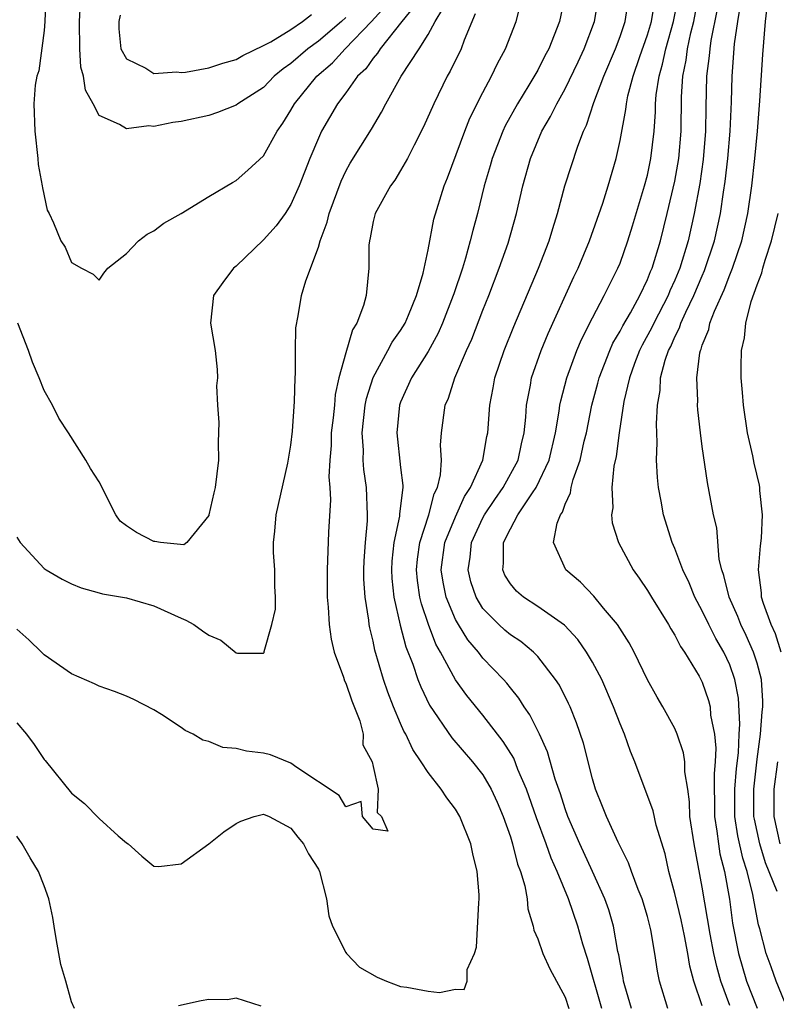
# Model space of a CAD drawing. Units: inches. Extents: x 2631000 to 2634000, y 1476000 to 1479000.
# Drawn here: x 2632609 to 2632664, y 1476529 to 1476601 of the extents above; entities that cross this region are included whole.
import ezdxf

# ---------------------------------------------------------------- set-up
doc = ezdxf.new("R2010")
doc.units = ezdxf.units.IN
doc.header["$MEASUREMENT"] = 0
doc.layers.add('LD26311476_2ft', color=212, linetype='Continuous')

msp = doc.modelspace()

# ---------------------------------------------------------------- linework, layer by layer
at = {"layer": 'LD26311476_2ft'}
for points, elevation in [([(2632648.988, 1476603), (2632648.594, 1476601), (2632647.797, 1476599), (2632647.515, 1476598.485), (2632647, 1476597.459), (2632646.358, 1476596.358), (2632645.515, 1476595), (2632644.613, 1476593.387), (2632644.442, 1476593), (2632643.673, 1476591), (2632643.536, 1476590.464), (2632643.102, 1476589), (2632642.599, 1476587), (2632642.253, 1476585.747), (2632642.078, 1476585), (2632641.724, 1476583.724), (2632641.499, 1476583), (2632640.868, 1476581.132), (2632640.834, 1476581), (2632640.057, 1476579), (2632639.739, 1476578.261), (2632639, 1476576.937), (2632637.8, 1476575), (2632637, 1476573.224), (2632636.915, 1476573), (2632636.715, 1476571), (2632637, 1476568.455), (2632637.161, 1476567.161), (2632637.155, 1476567), (2632636.924, 1476565.076), (2632636.919, 1476564.919), (2632636.504, 1476563), (2632636.359, 1476561.641), (2632636.325, 1476561), (2632636.358, 1476560.358), (2632636.507, 1476559), (2632636.969, 1476556.969), (2632637.384, 1476555.384), (2632637.889, 1476554.111), (2632638.26, 1476553), (2632638.464, 1476552.464), (2632639.116, 1476551.117), (2632640.734, 1476548.734), (2632642.252, 1476547), (2632643, 1476546.052), (2632643.613, 1476545), (2632644.04, 1476544.04), (2632644.476, 1476543), (2632645, 1476541.512), (2632645.163, 1476541), (2632645.518, 1476539.518), (2632645.732, 1476539), (2632646.053, 1476537.947), (2632646.216, 1476537), (2632646.265, 1476536.265), (2632646.67, 1476535), (2632646.715, 1476534.715), (2632647, 1476534.09), (2632647.37, 1476533), (2632647.886, 1476531.886), (2632649, 1476529.832), (2632649.278, 1476529)], 9922), ([(2632651.662, 1476529), (2632650.637, 1476532.637), (2632650.299, 1476533.701), (2632649.932, 1476535), (2632649.246, 1476537), (2632648.424, 1476539), (2632647.973, 1476539.973), (2632647.619, 1476541), (2632646.909, 1476542.909), (2632646.18, 1476545), (2632645.558, 1476546.442), (2632645.248, 1476547.248), (2632644.481, 1476548.481), (2632643, 1476550.393), (2632641.822, 1476551.822), (2632641, 1476552.984), (2632639.904, 1476555), (2632639.569, 1476555.569), (2632639.025, 1476557), (2632638.513, 1476558.513), (2632638.408, 1476559), (2632638.223, 1476560.223), (2632638.147, 1476561), (2632638.222, 1476561.778), (2632638.388, 1476563), (2632639.05, 1476565), (2632639.452, 1476566.548), (2632639.692, 1476567), (2632639.918, 1476567.918), (2632639.972, 1476569), (2632639.908, 1476570.092), (2632639.986, 1476571), (2632640.25, 1476573), (2632640.488, 1476573.512), (2632640.959, 1476575), (2632641.81, 1476577), (2632642.184, 1476577.816), (2632643, 1476579.942), (2632643.426, 1476581), (2632644.194, 1476583), (2632644.831, 1476584.831), (2632645.451, 1476587), (2632645.912, 1476589), (2632646.46, 1476591), (2632647.294, 1476593), (2632647.934, 1476594.066), (2632648.381, 1476595), (2632649, 1476596.077), (2632649.954, 1476598.046), (2632650.397, 1476599), (2632651.145, 1476601), (2632651.472, 1476603)], 9924), ([(2632659, 1476529.194), (2632658.393, 1476531), (2632658.085, 1476532.085), (2632657.943, 1476533), (2632657.698, 1476534.302), (2632657.457, 1476535.457), (2632657, 1476537.386), (2632656.565, 1476539), (2632656.284, 1476540.285), (2632655.64, 1476542.36), (2632655.415, 1476543.415), (2632654.079, 1476547), (2632653.755, 1476547.756), (2632653.326, 1476549), (2632653, 1476549.762), (2632652.536, 1476551), (2632651.665, 1476553), (2632651, 1476554.254), (2632650.558, 1476555), (2632649.915, 1476555.914), (2632648.956, 1476556.956), (2632647, 1476558.329), (2632645.968, 1476559), (2632645.451, 1476559.451), (2632645, 1476559.987), (2632644.609, 1476560.609), (2632644.445, 1476561), (2632644.513, 1476561.487), (2632644.51, 1476563), (2632645, 1476563.997), (2632645.553, 1476565), (2632646.612, 1476566.612), (2632646.887, 1476567), (2632647.834, 1476569), (2632648.306, 1476571), (2632648.569, 1476572.57), (2632648.613, 1476573), (2632648.672, 1476573.327), (2632649.113, 1476575), (2632649.861, 1476577), (2632650.196, 1476577.804), (2632651, 1476579.391), (2632651.851, 1476581), (2632652.221, 1476581.779), (2632652.852, 1476583), (2632653, 1476583.368), (2632653.573, 1476585), (2632653.917, 1476586.083), (2632654.797, 1476589), (2632655, 1476589.801), (2632655.252, 1476591), (2632655.484, 1476593), (2632655.592, 1476594.408), (2632655.599, 1476595), (2632655.642, 1476595.642), (2632655.848, 1476597), (2632656.109, 1476597.891), (2632656.338, 1476599), (2632656.913, 1476601), (2632657.297, 1476603)], 9930), ([(2632661, 1476529.209), (2632660.364, 1476531), (2632660.059, 1476532.059), (2632659.855, 1476533), (2632659.58, 1476534.42), (2632659, 1476537.843), (2632658.4, 1476541), (2632658.097, 1476543), (2632658.071, 1476544.071), (2632657.938, 1476545), (2632657.732, 1476546.268), (2632657.731, 1476547), (2632657.638, 1476547.638), (2632657.179, 1476549), (2632657, 1476549.415), (2632656.131, 1476551), (2632655.71, 1476551.71), (2632655, 1476552.978), (2632654.024, 1476555), (2632653.666, 1476555.666), (2632652.806, 1476557), (2632651.796, 1476558.204), (2632651.084, 1476559.084), (2632650.108, 1476560.108), (2632649.046, 1476561), (2632648.159, 1476563), (2632648.411, 1476564.411), (2632648.647, 1476565), (2632648.8, 1476565.2), (2632649, 1476565.798), (2632649.393, 1476566.607), (2632649.445, 1476567), (2632649.591, 1476567.592), (2632650.104, 1476569), (2632650.397, 1476570.396), (2632650.544, 1476571), (2632650.935, 1476573), (2632651.385, 1476574.615), (2632651.475, 1476575), (2632652.247, 1476577), (2632652.476, 1476577.524), (2632653, 1476578.399), (2632653.199, 1476578.801), (2632653.754, 1476579.754), (2632654.435, 1476581), (2632655, 1476582.183), (2632655.228, 1476582.772), (2632655.334, 1476583), (2632655.941, 1476585), (2632656.446, 1476587), (2632657, 1476589.343), (2632657.293, 1476591), (2632657.469, 1476593), (2632657.496, 1476595.495), (2632657.584, 1476597), (2632657.833, 1476598.167), (2632657.93, 1476599), (2632658.171, 1476600.171), (2632658.383, 1476601), (2632658.754, 1476603)], 9932), ([(2632609, 1476549.844), (2632609.704, 1476549), (2632610.264, 1476548.265), (2632611, 1476547.16), (2632611.079, 1476547.079), (2632613, 1476544.697), (2632613.949, 1476543.949), (2632615, 1476542.847), (2632616.395, 1476541.605), (2632617, 1476541.081), (2632617.119, 1476541), (2632618.113, 1476540.113), (2632619, 1476539.389), (2632619.366, 1476539.366), (2632621, 1476539.552), (2632623, 1476541.012), (2632624.104, 1476541.896), (2632625, 1476542.504), (2632625.343, 1476542.657), (2632626.31, 1476543), (2632627, 1476543.173), (2632627.402, 1476543), (2632629, 1476542.146), (2632629.495, 1476541.495), (2632629.92, 1476541), (2632630.27, 1476540.27), (2632631, 1476539.168), (2632631.086, 1476539), (2632631.599, 1476537), (2632631.756, 1476535.756), (2632632.023, 1476535), (2632633, 1476533.077), (2632633.053, 1476533), (2632634.001, 1476532.001), (2632635.28, 1476531.281), (2632635.967, 1476531), (2632637, 1476530.614), (2632637.452, 1476530.548), (2632639, 1476530.27), (2632639.832, 1476530.168), (2632641, 1476530.414), (2632641.625, 1476530.375), (2632641.855, 1476531), (2632641.84, 1476531.84), (2632642.388, 1476533), (2632642.539, 1476533.461), (2632642.696, 1476536.696), (2632642.732, 1476537), (2632642.72, 1476537.28), (2632642.575, 1476539), (2632642.269, 1476540.269), (2632642.117, 1476541), (2632641.323, 1476543), (2632641, 1476543.533), (2632640.368, 1476544.368), (2632639.961, 1476545), (2632639, 1476546.202), (2632638.487, 1476547), (2632637.883, 1476547.883), (2632637.375, 1476549), (2632637.239, 1476549.239), (2632637, 1476549.786), (2632636.484, 1476551), (2632636.063, 1476552.063), (2632635.746, 1476553), (2632635.128, 1476555.128), (2632635, 1476555.786), (2632634.755, 1476556.755), (2632634.712, 1476557), (2632634.685, 1476557.315), (2632634.407, 1476559), (2632634.318, 1476560.317), (2632634.311, 1476561), (2632634.337, 1476561.663), (2632634.426, 1476563), (2632634.58, 1476564.58), (2632634.592, 1476565), (2632634.519, 1476567), (2632634.317, 1476568.317), (2632634.267, 1476569), (2632634.278, 1476569.722), (2632634.191, 1476571), (2632634.419, 1476573), (2632634.51, 1476573.49), (2632635, 1476575.025), (2632636.075, 1476577), (2632636.386, 1476577.614), (2632637, 1476578.466), (2632637.32, 1476579), (2632637.571, 1476579.571), (2632638.153, 1476581), (2632638.645, 1476582.645), (2632639, 1476584.346), (2632639.424, 1476586.575), (2632640.166, 1476589), (2632640.408, 1476589.592), (2632641.68, 1476593), (2632642.052, 1476593.948), (2632643, 1476595.822), (2632643.626, 1476597), (2632644.069, 1476597.931), (2632644.646, 1476599), (2632645.435, 1476601), (2632645.75, 1476602.25)], 9920), ([(2632611.128, 1476602.872), (2632611.053, 1476601), (2632611, 1476600.35), (2632610.604, 1476597.396), (2632610.463, 1476597), (2632610.344, 1476596.345), (2632610.235, 1476595), (2632610.307, 1476593), (2632610.54, 1476591), (2632610.568, 1476590.568), (2632610.861, 1476589), (2632610.872, 1476588.872), (2632611.229, 1476587.229), (2632611.368, 1476587), (2632611.691, 1476586.309), (2632612.224, 1476585), (2632612.533, 1476584.533), (2632613, 1476583.425), (2632613.721, 1476583), (2632614.578, 1476582.578), (2632615, 1476582.12), (2632615.351, 1476582.649), (2632615.637, 1476583), (2632617, 1476584.072), (2632617.885, 1476585), (2632618.507, 1476585.493), (2632619, 1476585.72), (2632619.719, 1476586.281), (2632621, 1476586.986), (2632623, 1476588.227), (2632624.737, 1476589.263), (2632625, 1476589.392), (2632625.854, 1476590.146), (2632627, 1476591.208), (2632627.985, 1476593), (2632628.414, 1476593.586), (2632629, 1476594.542), (2632629.247, 1476595), (2632630.886, 1476597), (2632632.018, 1476597.982), (2632632.948, 1476599), (2632634.882, 1476601), (2632635.886, 1476602.115)], 9912), ([(2632633, 1476601.299), (2632632.675, 1476601), (2632631, 1476599.553), (2632630.231, 1476599), (2632629, 1476597.931), (2632628.442, 1476597.558), (2632627.784, 1476597), (2632627, 1476596.194), (2632625.133, 1476595), (2632625, 1476594.892), (2632623.647, 1476594.353), (2632623, 1476594.148), (2632621, 1476593.716), (2632620.375, 1476593.625), (2632619, 1476593.349), (2632618.621, 1476593.379), (2632617, 1476593.168), (2632616.505, 1476593.495), (2632615, 1476594.143), (2632614.577, 1476595), (2632614.001, 1476596.001), (2632613.876, 1476597), (2632613.679, 1476597.679), (2632613.598, 1476599), (2632613.584, 1476601), (2632613.66, 1476602.34)], 9910), ([(2632653.84, 1476529), (2632653.352, 1476530.648), (2632653.261, 1476531), (2632653.23, 1476531.23), (2632653, 1476532.358), (2632652.91, 1476532.911), (2632652.85, 1476533.15), (2632652.523, 1476535), (2632652.183, 1476536.184), (2632651.894, 1476537), (2632650.992, 1476539), (2632650.066, 1476541), (2632649.203, 1476543), (2632649, 1476543.566), (2632648.655, 1476544.656), (2632648.282, 1476545.718), (2632647.715, 1476547.715), (2632647.123, 1476549), (2632646.427, 1476550.427), (2632646.009, 1476551), (2632645.626, 1476551.626), (2632645, 1476552.384), (2632644.735, 1476552.735), (2632644.504, 1476553), (2632643, 1476554.566), (2632642.671, 1476555), (2632641.896, 1476555.896), (2632641.213, 1476557), (2632641, 1476557.384), (2632640.329, 1476559), (2632640.098, 1476560.098), (2632639.964, 1476561), (2632640.233, 1476563), (2632641, 1476564.868), (2632641.656, 1476566.343), (2632642.095, 1476567), (2632642.985, 1476569), (2632643.285, 1476570.715), (2632643.36, 1476571), (2632643.493, 1476573), (2632643.736, 1476574.264), (2632643.859, 1476575), (2632644.541, 1476577), (2632645.256, 1476578.744), (2632647.062, 1476583), (2632647.832, 1476585), (2632648.091, 1476585.909), (2632648.446, 1476587), (2632648.981, 1476589.019), (2632649.913, 1476591.913), (2632650.326, 1476593), (2632650.553, 1476593.447), (2632651.098, 1476595.098), (2632651.83, 1476597), (2632652.664, 1476599), (2632653, 1476599.901), (2632653.368, 1476601), (2632653.586, 1476602.414)], 9926), ([(2632656.492, 1476529), (2632655.882, 1476531), (2632655.726, 1476531.726), (2632655.547, 1476533), (2632655.253, 1476534.747), (2632655, 1476535.705), (2632654.604, 1476537), (2632654.329, 1476537.671), (2632653.838, 1476539), (2632653.627, 1476539.627), (2632652.862, 1476541.138), (2632652.006, 1476543), (2632651.734, 1476543.734), (2632651.22, 1476545), (2632651, 1476545.757), (2632650.345, 1476548.345), (2632649.836, 1476549.836), (2632649.363, 1476551), (2632649.25, 1476551.25), (2632648.575, 1476552.575), (2632648.297, 1476553), (2632647, 1476554.67), (2632646.687, 1476555), (2632645.766, 1476555.766), (2632645, 1476556.262), (2632644.602, 1476556.602), (2632644.172, 1476557), (2632643, 1476558.184), (2632642.505, 1476559), (2632642.13, 1476560.13), (2632641.931, 1476561), (2632642.074, 1476561.926), (2632642.176, 1476563), (2632643, 1476564.78), (2632643.118, 1476565), (2632643.866, 1476566.134), (2632644.468, 1476567), (2632645.562, 1476569), (2632645.814, 1476570.186), (2632646.019, 1476571), (2632646.133, 1476572.133), (2632646.176, 1476573), (2632646.459, 1476574.458), (2632646.545, 1476575), (2632647.253, 1476577), (2632647.768, 1476578.232), (2632649.633, 1476582.367), (2632649.941, 1476583), (2632650.782, 1476585), (2632651.737, 1476587.737), (2632652.135, 1476589), (2632652.716, 1476591), (2632653, 1476592.317), (2632653.432, 1476594.568), (2632653.467, 1476595), (2632653.578, 1476595.578), (2632653.96, 1476597), (2632654.443, 1476598.443), (2632655, 1476600.022), (2632655.287, 1476601), (2632655.529, 1476602.471)], 9928), ([(2632664.462, 1476537.539), (2632663.619, 1476539.619), (2632663.189, 1476541), (2632662.798, 1476542.798), (2632662.767, 1476543), (2632662.754, 1476545), (2632663, 1476547.187), (2632663.243, 1476549), (2632663.362, 1476550.638), (2632663.41, 1476551), (2632663.416, 1476551.416), (2632663.314, 1476553), (2632663, 1476554.183), (2632662.745, 1476555), (2632662.209, 1476556.208), (2632661.808, 1476557), (2632661.594, 1476557.594), (2632660.956, 1476559), (2632660.583, 1476560.583), (2632660.425, 1476561), (2632660.241, 1476561.759), (2632660.057, 1476564.057), (2632659.828, 1476565), (2632659.379, 1476567.378), (2632659, 1476569.994), (2632658.871, 1476571), (2632658.67, 1476572.67), (2632658.657, 1476573), (2632658.674, 1476573.326), (2632658.599, 1476575), (2632658.822, 1476576.822), (2632658.867, 1476577), (2632658.913, 1476577.087), (2632659, 1476577.389), (2632659.471, 1476578.529), (2632659.554, 1476579), (2632659.88, 1476579.88), (2632660.587, 1476581.413), (2632661, 1476582.523), (2632661.198, 1476583), (2632661.875, 1476585), (2632662.335, 1476587), (2632662.624, 1476589), (2632662.835, 1476591), (2632663.02, 1476593), (2632663.203, 1476595.203), (2632663.412, 1476598.588), (2632663.608, 1476601), (2632663.758, 1476602.242)], 9938), ([(2632609, 1476563.381), (2632609.258, 1476563), (2632611, 1476561.1), (2632611.141, 1476561), (2632612.322, 1476560.322), (2632613, 1476559.976), (2632613.69, 1476559.69), (2632615, 1476559.327), (2632615.245, 1476559.245), (2632617, 1476558.952), (2632619, 1476558.376), (2632621, 1476557.468), (2632621.336, 1476557.336), (2632621.914, 1476557), (2632622.555, 1476556.555), (2632623, 1476556.221), (2632623.872, 1476555.872), (2632625, 1476554.949), (2632625.09, 1476554.911), (2632627, 1476554.911), (2632627.039, 1476554.961), (2632627.035, 1476555.035), (2632627.614, 1476557), (2632627.87, 1476558.13), (2632627.867, 1476559), (2632627.818, 1476559.818), (2632627.815, 1476561), (2632627.728, 1476562.272), (2632627.715, 1476563), (2632627.814, 1476563.814), (2632627.915, 1476565), (2632628.769, 1476568.769), (2632629, 1476570.098), (2632629.118, 1476571.118), (2632629.267, 1476573.267), (2632629.295, 1476575), (2632629.329, 1476575.329), (2632629.318, 1476577), (2632629.355, 1476578.645), (2632629.528, 1476579.528), (2632629.779, 1476581), (2632630.084, 1476582.084), (2632631, 1476584.529), (2632631.132, 1476585), (2632631.649, 1476586.351), (2632631.788, 1476587), (2632632.651, 1476589.349), (2632633, 1476590.091), (2632633.325, 1476590.675), (2632634.863, 1476593.137), (2632635.614, 1476594.387), (2632635.918, 1476595), (2632637.049, 1476597), (2632638.344, 1476599), (2632639, 1476600.056), (2632639.508, 1476601), (2632640.073, 1476601.927)], 9916), ([(2632642.445, 1476601.555), (2632641.644, 1476599.644), (2632641.406, 1476599), (2632640.614, 1476597.386), (2632640.382, 1476597), (2632639.408, 1476595), (2632638.673, 1476593.327), (2632637.976, 1476591.976), (2632637.492, 1476591), (2632637, 1476590.118), (2632636.575, 1476589.425), (2632636.26, 1476589), (2632635.146, 1476587), (2632635, 1476586.401), (2632634.782, 1476585.218), (2632634.72, 1476585), (2632634.683, 1476584.683), (2632634.678, 1476583), (2632634.483, 1476581), (2632634.289, 1476580.289), (2632633.808, 1476579), (2632633.488, 1476578.512), (2632633, 1476576.825), (2632632.501, 1476575), (2632632.217, 1476573.782), (2632632.163, 1476573), (2632632.075, 1476572.076), (2632631.937, 1476571), (2632631.924, 1476570.077), (2632631.831, 1476569), (2632631.772, 1476567.772), (2632631.837, 1476567), (2632631.886, 1476566.114), (2632631.746, 1476563.746), (2632631.629, 1476561), (2632631.641, 1476559), (2632631.715, 1476558.285), (2632631.785, 1476557), (2632631.934, 1476555.933), (2632632.154, 1476555), (2632632.832, 1476553.168), (2632632.904, 1476552.904), (2632633, 1476552.741), (2632633.434, 1476551.434), (2632634.029, 1476549.971), (2632634.276, 1476549), (2632634.234, 1476548.234), (2632634.91, 1476547), (2632635, 1476546.64), (2632635.35, 1476545), (2632635.284, 1476543.284), (2632635.601, 1476543), (2632636.06, 1476541.94), (2632635, 1476542.087), (2632634.229, 1476543), (2632634.108, 1476544.108), (2632633, 1476543.705), (2632632.525, 1476544.524), (2632629.428, 1476546.572), (2632629, 1476546.891), (2632627.499, 1476547.499), (2632627, 1476547.615), (2632625.759, 1476547.759), (2632625, 1476547.975), (2632624.03, 1476548.03), (2632623, 1476548.48), (2632622.563, 1476548.563), (2632621.866, 1476549), (2632621.281, 1476549.281), (2632621, 1476549.503), (2632619.549, 1476550.452), (2632619, 1476550.783), (2632617.541, 1476551.541), (2632617, 1476551.793), (2632616.131, 1476552.131), (2632615, 1476552.507), (2632614.679, 1476552.679), (2632613, 1476553.404), (2632611, 1476554.787), (2632610.801, 1476555), (2632609.886, 1476555.886), (2632609, 1476556.671)], 9918), ([(2632637.943, 1476602.057), (2632637.074, 1476601), (2632635.503, 1476599), (2632635.316, 1476598.684), (2632635, 1476598.332), (2632634.453, 1476597.547), (2632633.864, 1476597), (2632633, 1476595.797), (2632632.387, 1476595), (2632631.232, 1476593), (2632631, 1476592.498), (2632630.382, 1476591), (2632629.608, 1476589), (2632629, 1476587.638), (2632628.565, 1476587), (2632627.908, 1476586.092), (2632627, 1476585.067), (2632625, 1476583.156), (2632624.806, 1476583), (2632624.039, 1476581.961), (2632623.358, 1476581), (2632623.12, 1476579), (2632623.463, 1476577), (2632623.622, 1476575.622), (2632623.63, 1476575), (2632623.571, 1476574.429), (2632623.643, 1476573), (2632623.74, 1476571.74), (2632623.694, 1476570.306), (2632623.713, 1476569), (2632623.46, 1476567), (2632623.385, 1476566.615), (2632623.011, 1476565), (2632623, 1476564.962), (2632621.416, 1476563), (2632621.185, 1476562.815), (2632619.491, 1476563), (2632619.07, 1476563.07), (2632619, 1476563.06), (2632617.732, 1476563.732), (2632617, 1476564.211), (2632616.549, 1476564.549), (2632616.22, 1476565), (2632615, 1476567.421), (2632614.389, 1476568.389), (2632614.044, 1476569), (2632612.772, 1476571), (2632612.063, 1476572.063), (2632611.6, 1476573), (2632611, 1476574.079), (2632610.632, 1476575), (2632610.141, 1476576.141), (2632609.863, 1476577), (2632609.087, 1476579)], 9914), ([(2632660.091, 1476601.909), (2632659.623, 1476599.623), (2632659.544, 1476599), (2632659.511, 1476598.489), (2632659.304, 1476597), (2632659.259, 1476594.741), (2632659.247, 1476593), (2632659.073, 1476590.927), (2632658.814, 1476589.186), (2632658.41, 1476587), (2632657.969, 1476585), (2632657.361, 1476583), (2632657, 1476582.136), (2632656.641, 1476581.359), (2632656.501, 1476581), (2632655.467, 1476579), (2632655.327, 1476578.673), (2632654.609, 1476577.391), (2632654.415, 1476577), (2632654.059, 1476576.059), (2632653.684, 1476575), (2632653.288, 1476573.288), (2632652.935, 1476571), (2632652.727, 1476569.273), (2632652.557, 1476568.557), (2632652.412, 1476567), (2632652.476, 1476565.524), (2632652.378, 1476565), (2632652.436, 1476564.436), (2632652.885, 1476563), (2632653.952, 1476561), (2632654.399, 1476560.399), (2632655, 1476559.501), (2632655.288, 1476559), (2632656.534, 1476557), (2632656.698, 1476556.698), (2632657, 1476556.23), (2632657.409, 1476555.409), (2632657.699, 1476555), (2632658.766, 1476553.234), (2632659, 1476552.798), (2632659.465, 1476551.465), (2632659.568, 1476551), (2632659.611, 1476550.389), (2632659.889, 1476549), (2632659.993, 1476547.993), (2632659.952, 1476547), (2632659.865, 1476546.135), (2632659.884, 1476543), (2632660.069, 1476541.931), (2632660.177, 1476541), (2632660.287, 1476540.287), (2632660.628, 1476539), (2632660.983, 1476536.983), (2632661.215, 1476535.215), (2632661.645, 1476533), (2632662.232, 1476531), (2632663, 1476529.022)], 9934), ([(2632665, 1476529.519), (2632664.391, 1476531), (2632664.033, 1476532.033), (2632663.658, 1476533), (2632663.197, 1476534.803), (2632663.096, 1476535.096), (2632662.779, 1476536.779), (2632662.698, 1476537.302), (2632662.269, 1476539), (2632661.952, 1476539.952), (2632661.6, 1476541.6), (2632661.382, 1476543), (2632661.383, 1476545), (2632661.502, 1476546.498), (2632661.637, 1476547.637), (2632661.688, 1476549), (2632661.741, 1476549.741), (2632661.634, 1476551.634), (2632661.377, 1476553), (2632661, 1476554.057), (2632660.565, 1476555), (2632659.986, 1476555.986), (2632659.473, 1476557), (2632659, 1476558.001), (2632658.449, 1476559), (2632658.038, 1476560.038), (2632657.576, 1476561), (2632657, 1476562.558), (2632656.804, 1476563), (2632656.173, 1476565), (2632656, 1476566), (2632655.806, 1476567), (2632655.726, 1476567.726), (2632655.672, 1476569), (2632655.715, 1476570.285), (2632655.651, 1476571.65), (2632655.738, 1476573), (2632655.923, 1476574.077), (2632655.962, 1476575), (2632656.289, 1476576.289), (2632656.532, 1476577), (2632656.698, 1476577.302), (2632657, 1476578.007), (2632657.342, 1476578.658), (2632657.441, 1476579), (2632657.797, 1476579.797), (2632658.388, 1476581), (2632659, 1476582.456), (2632659.173, 1476582.827), (2632659.887, 1476585), (2632660.322, 1476587), (2632660.546, 1476588.547), (2632660.675, 1476589.325), (2632660.856, 1476591), (2632661.028, 1476593), (2632661.137, 1476595.137), (2632661.186, 1476597), (2632661.36, 1476599.361), (2632661.589, 1476601), (2632661.797, 1476602.203)], 9936), ([(2632616.53, 1476601.47), (2632616.441, 1476601), (2632616.456, 1476600.456), (2632616.589, 1476599), (2632617, 1476598.27), (2632618.409, 1476597.591), (2632619, 1476597.215), (2632620.675, 1476597.325), (2632621, 1476597.28), (2632621.314, 1476597.314), (2632623, 1476597.627), (2632624.042, 1476597.958), (2632625, 1476598.231), (2632625.487, 1476598.514), (2632627, 1476599.241), (2632627.528, 1476599.528), (2632629, 1476600.428), (2632629.829, 1476601), (2632630.501, 1476601.499)], 9908), ([(2632664.749, 1476555), (2632664.34, 1476556.341), (2632664.028, 1476557), (2632663.458, 1476558.542), (2632663.328, 1476559), (2632663.32, 1476559.321), (2632663.098, 1476561), (2632663.246, 1476562.754), (2632663.313, 1476563.313), (2632663.402, 1476565), (2632663.208, 1476566.792), (2632663.197, 1476567), (2632663.168, 1476567.168), (2632662.785, 1476568.785), (2632662.681, 1476569.319), (2632662.302, 1476571), (2632661.997, 1476573), (2632661.932, 1476573.932), (2632661.836, 1476575), (2632661.825, 1476575.825), (2632661.852, 1476577), (2632662.077, 1476577.923), (2632662.165, 1476579), (2632662.564, 1476580.563), (2632663, 1476581.798), (2632663.337, 1476582.663), (2632663.411, 1476583), (2632663.577, 1476583.577), (2632664.05, 1476585), (2632664.529, 1476587)], 9940), ([(2632664.684, 1476541), (2632664.254, 1476543), (2632664.249, 1476545), (2632664.504, 1476547)], 9940), ([(2632613.208, 1476529), (2632613, 1476529.485), (2632612.572, 1476531), (2632612.211, 1476532.211), (2632612.057, 1476533), (2632611.885, 1476534.115), (2632611.72, 1476535), (2632611.633, 1476535.633), (2632611.347, 1476537), (2632611, 1476537.938), (2632610.584, 1476539), (2632609.982, 1476539.982), (2632609.386, 1476541), (2632609, 1476541.557)], 9922), ([(2632626.83, 1476529.169), (2632625, 1476529.739), (2632624.375, 1476529.625), (2632623, 1476529.662), (2632622.445, 1476529.556), (2632620.802, 1476529.198)], 9922)]:
    msp.add_lwpolyline(points, dxfattribs=dict(at, elevation=elevation))

doc.saveas('drawing.dxf')
